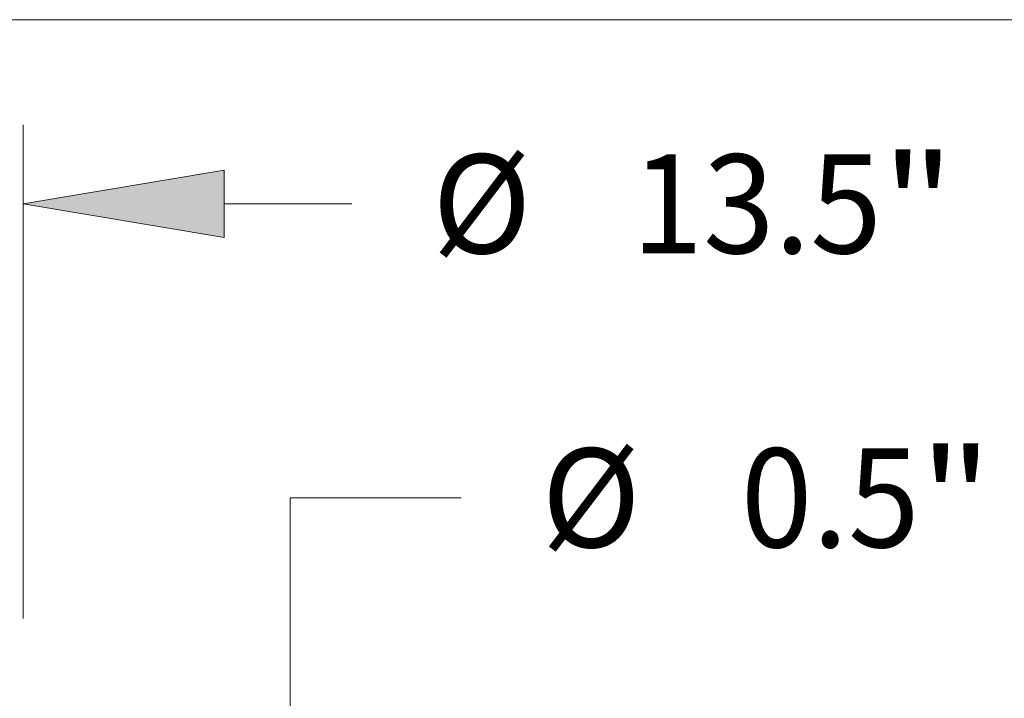
# Model space of a CAD drawing. Extents: x 0 to 10.8, y 0 to 8.2.
# Drawn here: x 4.7 to 5.7, y 2.1 to 2.8 of the extents above; entities that cross this region are included whole.
import ezdxf
from ezdxf.enums import TextEntityAlignment as Align

# ---------------------------------------------------------------- set-up
doc = ezdxf.new("R2010")
doc.units = 0
doc.header["$MEASUREMENT"] = 0
doc.layers.get('0').update_dxf_attribs({"lineweight": 13})
doc.styles.get("Standard").update_dxf_attribs({"font": 'isocp.shx'})

# ---------------------------------------------------------------- blocks, each defined once
blk = doc.blocks.new('BLOCK22')
at = {"color": 7, "lineweight": 13, "ltscale": 0.03937}
blk.add_line((6.75, 3.409986), (6.75, 5.80305), dxfattribs=at)
at = {"color": 7, "lineweight": 13, "ltscale": 0.015483}
blk.add_line((7.724502, 5.419383), (8.34384, 5.419383), dxfattribs=at)
at = {"color": 7, "lineweight": 13, "ltscale": 0.03937}
blk.add_lwpolyline([(7.724502, 5.5818), (6.75, 5.419383), (7.724502, 5.256966)], close=True, dxfattribs=at)
blk.add_solid([(7.724502, 5.5818), (6.75, 5.419383), (7.724502, 5.5818), (7.724502, 5.256966)], dxfattribs=at)
for s, p, p2 in [('%%c', (8.733647, 5.179591), (9.213232, 5.179591)), ('"', (10.913312, 5.179591), (11.265006, 5.179591)), ('13.5', (9.700489, 5.179591), (10.913311, 5.179591))]:
    blk.add_text(s, height=0.479584, dxfattribs=at).set_placement(p, p2, align=Align.FIT)
blk = doc.blocks.new('BLOCK24')
at = {"color": 7, "lineweight": 13, "ltscale": 0.03937}
for p, q in [((8.045128, 3.994347), (8.873466, 3.994347)), ((8.045128, 1.974502), (8.045128, 3.994347))]:
    blk.add_line(p, q, dxfattribs=at)
at = {"color": 7, "lineweight": 13, "ltscale": 0.014004}
blk.add_line((8.045128, -1.03467), (8.045128, -0.474502), dxfattribs=at)
at = {"color": 7, "lineweight": 13, "ltscale": 0.03937}
for points in [[(7.882711, 1.974502), (8.045128, 1), (8.207545, 1.974502)], [(8.207545, -0.474502), (8.045128, 0.5), (7.882711, -0.474502)]]:
    blk.add_lwpolyline(points, close=True, dxfattribs=at)
for points in [[(7.882711, 1.974502), (8.045128, 1), (7.882711, 1.974502), (8.207545, 1.974502)], [(8.207545, -0.474502), (8.045128, 0.5), (8.207545, -0.474502), (7.882711, -0.474502)]]:
    blk.add_solid(points, dxfattribs=at)
for s, p, p2 in [('%%c', (9.263272, 3.754555), (9.742857, 3.754555)), ('"', (11.096416, 3.754555), (11.448111, 3.754555)), ('0.5', (10.230116, 3.754555), (11.096416, 3.754555))]:
    blk.add_text(s, height=0.479584, dxfattribs=at).set_placement(p, p2, align=Align.FIT)
blk = doc.blocks.new('BLOCK27')
at = {"color": 7, "lineweight": 13, "ltscale": 0.03937}
blk.add_line((5.337408, 6.312), (16.139956, 6.312), dxfattribs=at)

msp = doc.modelspace()

# ---------------------------------------------------------------- block references
at = {"lineweight": 0, "xscale": 0.20523, "yscale": 0.20523, "zscale": 0.20523}
for name in ['BLOCK27', 'BLOCK22', 'BLOCK24']:
    msp.add_blockref(name, (3.3405, 1.47089), dxfattribs=at)

doc.saveas('drawing.dxf')
